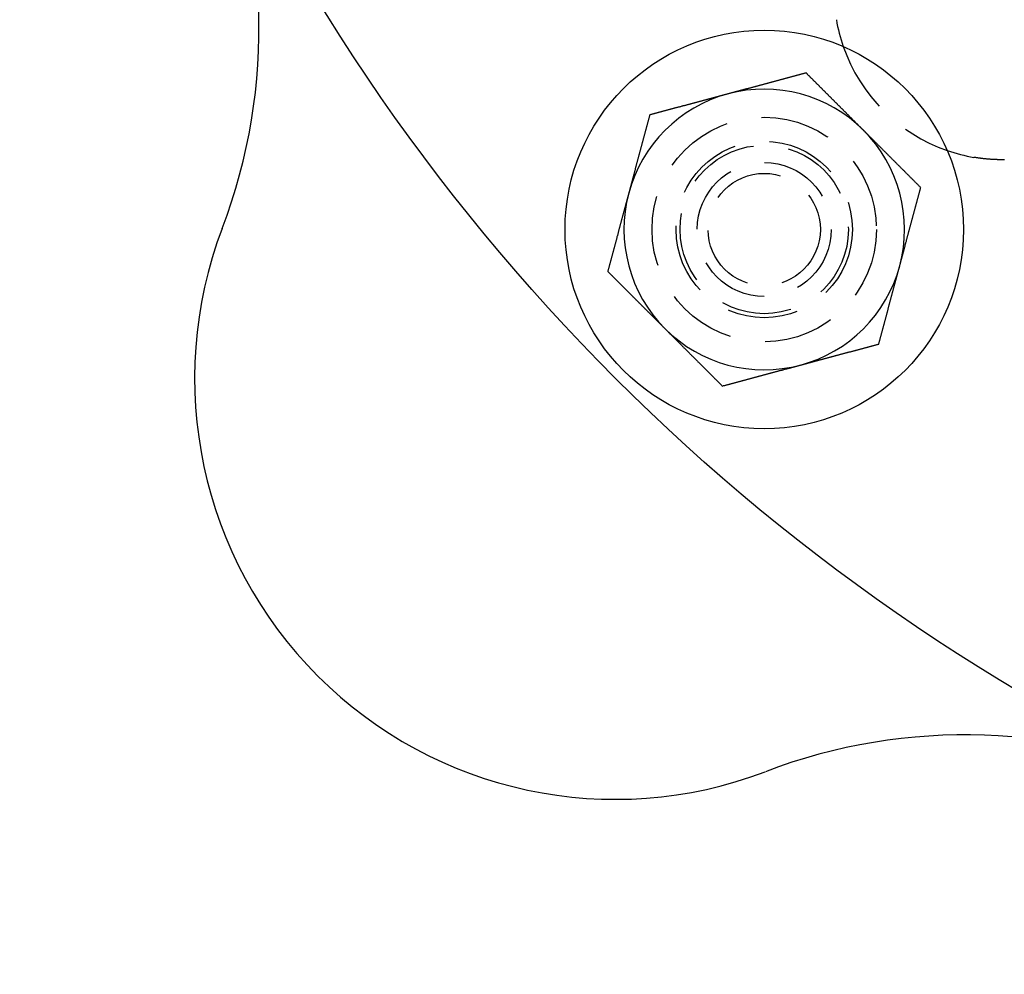
# Model space of a CAD drawing. Extents: x 775 to 920, y 182 to 564.
# Drawn here: x 775 to 811, y 182 to 216 of the extents above; entities that cross this region are included whole.
import ezdxf

# ---------------------------------------------------------------- set-up
doc = ezdxf.new("R2010")
doc.units = 0
doc.header["$LTSCALE"] = 10
doc.linetypes.add('VERDECKT', pattern=[0.375, 0.25, -0.125])
doc.layers.get('0').update_dxf_attribs({"linetype": 'CONTINUOUS'})
doc.layers.add('STEMPEL', color=3, linetype='CONTINUOUS')

# ---------------------------------------------------------------- blocks, each defined once
blk = doc.blocks.new('A$CEB65860E')
for points in [[(623.397, 388.02, 0), (623.375, 388.014, 0), (623.353, 388.009, 0), (623.331, 388.003, 0), (623.309, 387.997, 0), (623.287, 387.991, 0), (623.265, 387.985, 0), (623.243, 387.979, 0), (623.221, 387.973, 0), (623.199, 387.967, 0), (623.177, 387.961, 0), (623.155, 387.956, 0), (623.134, 387.95, 0), (623.112, 387.944, 0), (623.09, 387.938, 0), (623.068, 387.932, 0), (623.046, 387.926, 0), (623.024, 387.92, 0), (623.002, 387.914, 0), (622.98, 387.909, 0), (622.958, 387.903, 0), (622.936, 387.897, 0), (622.914, 387.891, 0), (622.892, 387.885, 0), (622.87, 387.879, 0), (622.848, 387.873, 0), (622.826, 387.867, 0), (622.804, 387.861, 0), (622.782, 387.856, 0), (622.76, 387.85, 0), (622.738, 387.844, 0), (622.716, 387.838, 0), (622.694, 387.832, 0), (622.672, 387.826, 0), (622.651, 387.82, 0), (622.629, 387.814, 0), (622.607, 387.809, 0), (622.585, 387.803, 0), (622.563, 387.797, 0), (622.541, 387.791, 0), (622.519, 387.785, 0), (622.497, 387.779, 0), (622.475, 387.773, 0), (622.453, 387.767, 0), (622.431, 387.761, 0), (622.409, 387.756, 0), (622.387, 387.75, 0), (622.365, 387.744, 0), (622.343, 387.738, 0), (622.321, 387.732, 0), (622.299, 387.726, 0), (622.277, 387.72, 0), (622.255, 387.714, 0), (622.233, 387.708, 0), (622.211, 387.703, 0), (622.189, 387.697, 0), (622.167, 387.691, 0), (622.146, 387.685, 0), (622.124, 387.679, 0), (622.102, 387.673, 0), (622.08, 387.667, 0), (622.058, 387.661, 0), (622.036, 387.656, 0), (622.014, 387.65, 0), (621.992, 387.644, 0), (621.97, 387.638, 0), (621.948, 387.632, 0), (621.926, 387.626, 0), (621.904, 387.62, 0), (621.882, 387.614, 0), (621.86, 387.608, 0), (621.838, 387.603, 0), (621.816, 387.597, 0), (621.794, 387.591, 0), (621.772, 387.585, 0), (621.75, 387.579, 0), (621.728, 387.573, 0), (621.706, 387.567, 0), (621.684, 387.561, 0), (621.662, 387.556, 0), (621.641, 387.55, 0), (621.619, 387.544, 0), (621.597, 387.538, 0), (621.575, 387.532, 0), (621.553, 387.526, 0), (621.531, 387.52, 0), (621.509, 387.514, 0), (621.487, 387.508, 0), (621.465, 387.503, 0), (621.443, 387.497, 0), (621.421, 387.491, 0), (621.399, 387.485, 0), (621.377, 387.479, 0), (621.355, 387.473, 0), (621.333, 387.467, 0), (621.311, 387.461, 0), (621.289, 387.456, 0), (621.267, 387.45, 0), (621.245, 387.444, 0), (621.223, 387.438, 0), (621.201, 387.432, 0), (621.179, 387.426, 0), (621.158, 387.42, 0), (621.136, 387.414, 0), (621.114, 387.408, 0), (621.092, 387.403, 0), (621.07, 387.397, 0), (621.048, 387.391, 0), (621.026, 387.385, 0), (621.004, 387.379, 0), (620.982, 387.373, 0), (620.96, 387.367, 0), (620.938, 387.361, 0), (620.916, 387.356, 0), (620.894, 387.35, 0), (620.872, 387.344, 0), (620.85, 387.338, 0), (620.828, 387.332, 0), (620.806, 387.326, 0), (620.784, 387.32, 0), (620.762, 387.314, 0), (620.74, 387.308, 0), (620.718, 387.303, 0), (620.696, 387.297, 0), (620.674, 387.291, 0), (620.653, 387.285, 0), (620.631, 387.279, 0), (620.609, 387.273, 0)], [(625.438, 385.979, 0), (625.428, 385.99, 0), (625.417, 386, 0), (625.406, 386.011, 0), (625.396, 386.022, 0), (625.385, 386.032, 0), (625.374, 386.043, 0), (625.364, 386.054, 0), (625.353, 386.064, 0), (625.342, 386.075, 0), (625.332, 386.086, 0), (625.321, 386.096, 0), (625.31, 386.107, 0), (625.299, 386.118, 0), (625.289, 386.128, 0), (625.278, 386.139, 0), (625.267, 386.15, 0), (625.257, 386.161, 0), (625.246, 386.171, 0), (625.235, 386.182, 0), (625.225, 386.193, 0), (625.214, 386.203, 0), (625.203, 386.214, 0), (625.193, 386.225, 0), (625.182, 386.235, 0), (625.171, 386.246, 0), (625.161, 386.257, 0), (625.15, 386.267, 0), (625.139, 386.278, 0), (625.129, 386.289, 0), (625.118, 386.299, 0), (625.107, 386.31, 0), (625.097, 386.321, 0), (625.086, 386.331, 0), (625.075, 386.342, 0), (625.065, 386.353, 0), (625.054, 386.363, 0), (625.043, 386.374, 0), (625.033, 386.385, 0), (625.022, 386.395, 0), (625.011, 386.406, 0), (625, 386.417, 0), (624.99, 386.428, 0), (624.979, 386.438, 0), (624.968, 386.449, 0), (624.958, 386.46, 0), (624.947, 386.47, 0), (624.936, 386.481, 0), (624.926, 386.492, 0), (624.915, 386.502, 0), (624.904, 386.513, 0), (624.894, 386.524, 0), (624.883, 386.534, 0), (624.872, 386.545, 0), (624.862, 386.556, 0), (624.851, 386.566, 0), (624.84, 386.577, 0), (624.83, 386.588, 0), (624.819, 386.598, 0), (624.808, 386.609, 0), (624.797, 386.62, 0), (624.787, 386.631, 0), (624.776, 386.641, 0), (624.765, 386.652, 0), (624.755, 386.663, 0), (624.744, 386.673, 0), (624.733, 386.684, 0), (624.723, 386.695, 0), (624.712, 386.705, 0), (624.701, 386.716, 0), (624.691, 386.727, 0), (624.68, 386.737, 0), (624.669, 386.748, 0), (624.658, 386.759, 0), (624.648, 386.769, 0), (624.637, 386.78, 0), (624.626, 386.791, 0), (624.616, 386.802, 0), (624.605, 386.812, 0), (624.594, 386.823, 0), (624.584, 386.834, 0), (624.573, 386.844, 0), (624.562, 386.855, 0), (624.552, 386.866, 0), (624.541, 386.876, 0), (624.53, 386.887, 0), (624.52, 386.898, 0), (624.509, 386.908, 0), (624.498, 386.919, 0), (624.487, 386.93, 0), (624.477, 386.941, 0), (624.466, 386.951, 0), (624.455, 386.962, 0), (624.445, 386.973, 0), (624.434, 386.983, 0), (624.423, 386.994, 0), (624.413, 387.005, 0), (624.402, 387.015, 0), (624.391, 387.026, 0), (624.38, 387.037, 0), (624.37, 387.048, 0), (624.359, 387.058, 0), (624.348, 387.069, 0), (624.338, 387.08, 0), (624.327, 387.09, 0), (624.316, 387.101, 0), (624.306, 387.112, 0), (624.295, 387.122, 0), (624.284, 387.133, 0), (624.273, 387.144, 0), (624.263, 387.155, 0), (624.252, 387.165, 0), (624.241, 387.176, 0), (624.231, 387.187, 0), (624.22, 387.197, 0), (624.209, 387.208, 0), (624.199, 387.219, 0), (624.188, 387.229, 0), (624.177, 387.24, 0), (624.166, 387.251, 0), (624.156, 387.262, 0), (624.145, 387.272, 0), (624.134, 387.283, 0), (624.124, 387.294, 0), (624.113, 387.304, 0), (624.102, 387.315, 0), (624.092, 387.326, 0), (624.081, 387.336, 0), (624.07, 387.347, 0), (624.059, 387.358, 0), (624.049, 387.369, 0), (624.038, 387.379, 0), (624.027, 387.39, 0), (624.017, 387.401, 0), (624.006, 387.411, 0), (623.995, 387.422, 0), (623.985, 387.433, 0), (623.974, 387.443, 0), (623.963, 387.454, 0), (623.952, 387.465, 0), (623.942, 387.476, 0), (623.931, 387.486, 0), (623.92, 387.497, 0), (623.91, 387.508, 0), (623.899, 387.518, 0), (623.888, 387.529, 0), (623.878, 387.54, 0), (623.867, 387.55, 0), (623.856, 387.561, 0), (623.845, 387.572, 0), (623.835, 387.583, 0), (623.824, 387.593, 0), (623.813, 387.604, 0), (623.803, 387.615, 0), (623.792, 387.625, 0), (623.781, 387.636, 0), (623.771, 387.647, 0), (623.76, 387.657, 0), (623.749, 387.668, 0), (623.739, 387.679, 0), (623.728, 387.689, 0), (623.717, 387.7, 0), (623.706, 387.711, 0), (623.696, 387.722, 0), (623.685, 387.732, 0), (623.674, 387.743, 0), (623.664, 387.754, 0), (623.653, 387.764, 0), (623.642, 387.775, 0), (623.632, 387.786, 0), (623.621, 387.796, 0), (623.61, 387.807, 0), (623.6, 387.818, 0), (623.589, 387.828, 0), (623.578, 387.839, 0), (623.568, 387.85, 0), (623.557, 387.86, 0), (623.546, 387.871, 0), (623.536, 387.882, 0), (623.525, 387.892, 0), (623.514, 387.903, 0), (623.504, 387.914, 0), (623.493, 387.924, 0), (623.482, 387.935, 0), (623.472, 387.946, 0), (623.461, 387.956, 0), (623.45, 387.967, 0), (623.44, 387.978, 0), (623.429, 387.988, 0), (623.418, 387.999, 0), (623.408, 388.01, 0), (623.397, 388.02, 0)], [(620.609, 387.273, 0), (620.587, 387.267, 0), (620.565, 387.261, 0), (620.543, 387.255, 0), (620.521, 387.25, 0), (620.499, 387.244, 0), (620.477, 387.238, 0), (620.455, 387.232, 0), (620.433, 387.226, 0), (620.411, 387.22, 0), (620.389, 387.214, 0), (620.367, 387.208, 0), (620.345, 387.203, 0), (620.323, 387.197, 0), (620.301, 387.191, 0), (620.279, 387.185, 0), (620.257, 387.179, 0), (620.235, 387.173, 0), (620.213, 387.167, 0), (620.191, 387.161, 0), (620.17, 387.155, 0), (620.148, 387.15, 0), (620.126, 387.144, 0), (620.104, 387.138, 0), (620.082, 387.132, 0), (620.06, 387.126, 0), (620.038, 387.12, 0), (620.016, 387.114, 0), (619.994, 387.108, 0), (619.972, 387.103, 0), (619.95, 387.097, 0), (619.928, 387.091, 0), (619.906, 387.085, 0), (619.884, 387.079, 0), (619.862, 387.073, 0), (619.84, 387.067, 0), (619.818, 387.061, 0), (619.796, 387.055, 0), (619.774, 387.05, 0), (619.752, 387.044, 0), (619.73, 387.038, 0), (619.708, 387.032, 0), (619.686, 387.026, 0), (619.665, 387.02, 0), (619.643, 387.014, 0), (619.621, 387.008, 0), (619.599, 387.003, 0), (619.577, 386.997, 0), (619.555, 386.991, 0), (619.533, 386.985, 0), (619.511, 386.979, 0), (619.489, 386.973, 0), (619.467, 386.967, 0), (619.445, 386.961, 0), (619.423, 386.955, 0), (619.401, 386.95, 0), (619.379, 386.944, 0), (619.357, 386.938, 0), (619.335, 386.932, 0), (619.313, 386.926, 0), (619.291, 386.92, 0), (619.269, 386.914, 0), (619.247, 386.908, 0), (619.225, 386.903, 0), (619.203, 386.897, 0), (619.181, 386.891, 0), (619.16, 386.885, 0), (619.138, 386.879, 0), (619.116, 386.873, 0), (619.094, 386.867, 0), (619.072, 386.861, 0), (619.05, 386.855, 0), (619.028, 386.85, 0), (619.006, 386.844, 0), (618.984, 386.838, 0), (618.962, 386.832, 0), (618.94, 386.826, 0), (618.918, 386.82, 0), (618.896, 386.814, 0), (618.874, 386.808, 0), (618.852, 386.803, 0), (618.83, 386.797, 0), (618.808, 386.791, 0), (618.786, 386.785, 0), (618.764, 386.779, 0), (618.742, 386.773, 0), (618.72, 386.767, 0), (618.698, 386.761, 0), (618.677, 386.755, 0), (618.655, 386.75, 0), (618.633, 386.744, 0), (618.611, 386.738, 0), (618.589, 386.732, 0), (618.567, 386.726, 0), (618.545, 386.72, 0), (618.523, 386.714, 0), (618.501, 386.708, 0), (618.479, 386.702, 0), (618.457, 386.697, 0), (618.435, 386.691, 0), (618.413, 386.685, 0), (618.391, 386.679, 0), (618.369, 386.673, 0), (618.347, 386.667, 0), (618.325, 386.661, 0), (618.303, 386.655, 0), (618.281, 386.65, 0), (618.259, 386.644, 0), (618.237, 386.638, 0), (618.215, 386.632, 0), (618.193, 386.626, 0), (618.172, 386.62, 0), (618.15, 386.614, 0), (618.128, 386.608, 0), (618.106, 386.602, 0), (618.084, 386.597, 0), (618.062, 386.591, 0), (618.04, 386.585, 0), (618.018, 386.579, 0), (617.996, 386.573, 0), (617.974, 386.567, 0), (617.952, 386.561, 0), (617.93, 386.555, 0), (617.908, 386.55, 0), (617.886, 386.544, 0), (617.864, 386.538, 0), (617.842, 386.532, 0), (617.82, 386.526, 0)], [(617.82, 386.526, 0), (617.814, 386.504, 0), (617.808, 386.482, 0), (617.803, 386.46, 0), (617.797, 386.438, 0), (617.791, 386.416, 0), (617.785, 386.394, 0), (617.779, 386.372, 0), (617.773, 386.35, 0), (617.767, 386.328, 0), (617.761, 386.306, 0), (617.756, 386.284, 0), (617.75, 386.263, 0), (617.744, 386.241, 0), (617.738, 386.219, 0), (617.732, 386.197, 0), (617.726, 386.175, 0), (617.72, 386.153, 0), (617.714, 386.131, 0), (617.708, 386.109, 0), (617.703, 386.087, 0), (617.697, 386.065, 0), (617.691, 386.043, 0), (617.685, 386.021, 0), (617.679, 385.999, 0), (617.673, 385.977, 0), (617.667, 385.955, 0), (617.661, 385.933, 0), (617.656, 385.911, 0), (617.65, 385.889, 0), (617.644, 385.867, 0), (617.638, 385.845, 0), (617.632, 385.823, 0), (617.626, 385.801, 0), (617.62, 385.78, 0), (617.614, 385.758, 0), (617.608, 385.736, 0), (617.603, 385.714, 0), (617.597, 385.692, 0), (617.591, 385.67, 0), (617.585, 385.648, 0), (617.579, 385.626, 0), (617.573, 385.604, 0), (617.567, 385.582, 0), (617.561, 385.56, 0), (617.555, 385.538, 0), (617.55, 385.516, 0), (617.544, 385.494, 0), (617.538, 385.472, 0), (617.532, 385.45, 0), (617.526, 385.428, 0), (617.52, 385.406, 0), (617.514, 385.384, 0), (617.508, 385.362, 0), (617.503, 385.34, 0), (617.497, 385.318, 0), (617.491, 385.296, 0), (617.485, 385.275, 0), (617.479, 385.253, 0), (617.473, 385.231, 0), (617.467, 385.209, 0), (617.461, 385.187, 0), (617.455, 385.165, 0), (617.45, 385.143, 0), (617.444, 385.121, 0), (617.438, 385.099, 0), (617.432, 385.077, 0), (617.426, 385.055, 0), (617.42, 385.033, 0), (617.414, 385.011, 0), (617.408, 384.989, 0), (617.403, 384.967, 0), (617.397, 384.945, 0), (617.391, 384.923, 0), (617.385, 384.901, 0), (617.379, 384.879, 0), (617.373, 384.857, 0), (617.367, 384.835, 0), (617.361, 384.813, 0), (617.355, 384.791, 0), (617.35, 384.77, 0), (617.344, 384.748, 0), (617.338, 384.726, 0), (617.332, 384.704, 0), (617.326, 384.682, 0), (617.32, 384.66, 0), (617.314, 384.638, 0), (617.308, 384.616, 0), (617.303, 384.594, 0), (617.297, 384.572, 0), (617.291, 384.55, 0), (617.285, 384.528, 0), (617.279, 384.506, 0), (617.273, 384.484, 0), (617.267, 384.462, 0), (617.261, 384.44, 0), (617.255, 384.418, 0), (617.25, 384.396, 0), (617.244, 384.374, 0), (617.238, 384.352, 0), (617.232, 384.33, 0), (617.226, 384.308, 0), (617.22, 384.287, 0), (617.214, 384.265, 0), (617.208, 384.243, 0), (617.203, 384.221, 0), (617.197, 384.199, 0), (617.191, 384.177, 0), (617.185, 384.155, 0), (617.179, 384.133, 0), (617.173, 384.111, 0), (617.167, 384.089, 0), (617.161, 384.067, 0), (617.155, 384.045, 0), (617.15, 384.023, 0), (617.144, 384.001, 0), (617.138, 383.979, 0), (617.132, 383.957, 0), (617.126, 383.935, 0), (617.12, 383.913, 0), (617.114, 383.891, 0), (617.108, 383.869, 0), (617.103, 383.847, 0), (617.097, 383.825, 0), (617.091, 383.803, 0), (617.085, 383.782, 0), (617.079, 383.76, 0), (617.073, 383.738, 0)], [(630.464, 384.929, 0), (630.447, 384.929, 0), (630.429, 384.929, 0), (630.412, 384.929, 0), (630.395, 384.929, 0), (630.377, 384.929, 0), (630.36, 384.929, 0), (630.343, 384.929, 0), (630.325, 384.929, 0), (630.308, 384.929, 0), (630.29, 384.93, 0), (630.273, 384.93, 0), (630.255, 384.93, 0), (630.238, 384.931, 0), (630.221, 384.931, 0), (630.203, 384.932, 0), (630.186, 384.932, 0), (630.168, 384.933, 0), (630.151, 384.934, 0), (630.133, 384.934, 0), (630.116, 384.935, 0), (630.098, 384.936, 0), (630.081, 384.937, 0), (630.063, 384.938, 0), (630.046, 384.939, 0), (630.028, 384.94, 0), (630.011, 384.941, 0), (629.993, 384.942, 0), (629.976, 384.943, 0), (629.958, 384.944, 0), (629.941, 384.946, 0), (629.923, 384.947, 0), (629.906, 384.948, 0), (629.888, 384.95, 0), (629.871, 384.951, 0), (629.853, 384.953, 0), (629.836, 384.954, 0), (629.818, 384.956, 0), (629.8, 384.958, 0), (629.783, 384.959, 0), (629.765, 384.961, 0), (629.748, 384.963, 0), (629.73, 384.965, 0), (629.713, 384.967, 0), (629.695, 384.969, 0), (629.677, 384.971, 0), (629.66, 384.973, 0), (629.642, 384.975, 0), (629.625, 384.978, 0), (629.607, 384.98, 0), (629.589, 384.982, 0), (629.572, 384.985, 0), (629.554, 384.987, 0), (629.537, 384.99, 0), (629.519, 384.992, 0), (629.501, 384.995, 0), (629.484, 384.997, 0), (629.466, 385, 0), (629.449, 385.003, 0), (629.431, 385.006, 0), (629.413, 385.008, 0), (629.396, 385.011, 0), (629.378, 385.014, 0)], [(627.479, 383.938, 0), (627.463, 383.954, 0), (627.447, 383.97, 0), (627.431, 383.986, 0), (627.415, 384.002, 0), (627.399, 384.018, 0), (627.383, 384.034, 0), (627.367, 384.05, 0), (627.351, 384.066, 0), (627.335, 384.082, 0), (627.319, 384.098, 0), (627.303, 384.114, 0), (627.287, 384.13, 0), (627.271, 384.146, 0), (627.255, 384.162, 0), (627.239, 384.179, 0), (627.223, 384.195, 0), (627.207, 384.211, 0), (627.191, 384.227, 0), (627.175, 384.243, 0), (627.159, 384.259, 0), (627.142, 384.275, 0), (627.126, 384.291, 0), (627.11, 384.307, 0), (627.094, 384.323, 0), (627.078, 384.339, 0), (627.062, 384.355, 0), (627.046, 384.371, 0), (627.03, 384.387, 0), (627.014, 384.403, 0), (626.998, 384.419, 0), (626.982, 384.435, 0), (626.966, 384.451, 0), (626.95, 384.467, 0), (626.934, 384.484, 0), (626.918, 384.5, 0), (626.902, 384.516, 0), (626.886, 384.532, 0), (626.87, 384.548, 0), (626.853, 384.564, 0), (626.837, 384.58, 0), (626.821, 384.596, 0), (626.805, 384.612, 0), (626.789, 384.628, 0), (626.773, 384.644, 0), (626.757, 384.66, 0), (626.741, 384.676, 0), (626.725, 384.692, 0), (626.709, 384.708, 0), (626.693, 384.724, 0), (626.677, 384.741, 0), (626.661, 384.757, 0), (626.645, 384.773, 0), (626.629, 384.789, 0), (626.613, 384.805, 0), (626.596, 384.821, 0), (626.58, 384.837, 0), (626.564, 384.853, 0), (626.548, 384.869, 0), (626.532, 384.885, 0), (626.516, 384.901, 0), (626.5, 384.917, 0), (626.484, 384.933, 0), (626.468, 384.949, 0), (626.452, 384.965, 0), (626.436, 384.982, 0), (626.42, 384.998, 0), (626.404, 385.014, 0), (626.388, 385.03, 0), (626.371, 385.046, 0), (626.355, 385.062, 0), (626.339, 385.078, 0), (626.323, 385.094, 0), (626.307, 385.11, 0), (626.291, 385.126, 0), (626.275, 385.142, 0), (626.259, 385.158, 0), (626.243, 385.174, 0), (626.227, 385.191, 0), (626.211, 385.207, 0), (626.195, 385.223, 0), (626.179, 385.239, 0), (626.162, 385.255, 0), (626.146, 385.271, 0), (626.13, 385.287, 0), (626.114, 385.303, 0), (626.098, 385.319, 0), (626.082, 385.335, 0), (626.066, 385.351, 0), (626.05, 385.367, 0), (626.034, 385.384, 0), (626.018, 385.4, 0), (626.002, 385.416, 0), (625.986, 385.432, 0), (625.969, 385.448, 0), (625.953, 385.464, 0), (625.937, 385.48, 0), (625.921, 385.496, 0), (625.905, 385.512, 0), (625.889, 385.528, 0), (625.873, 385.544, 0), (625.857, 385.56, 0), (625.841, 385.577, 0), (625.825, 385.593, 0), (625.809, 385.609, 0), (625.792, 385.625, 0), (625.776, 385.641, 0), (625.76, 385.657, 0), (625.744, 385.673, 0), (625.728, 385.689, 0), (625.712, 385.705, 0), (625.696, 385.721, 0), (625.68, 385.738, 0), (625.664, 385.754, 0), (625.648, 385.77, 0), (625.631, 385.786, 0), (625.615, 385.802, 0), (625.599, 385.818, 0), (625.583, 385.834, 0), (625.567, 385.85, 0), (625.551, 385.866, 0), (625.535, 385.882, 0), (625.519, 385.899, 0), (625.503, 385.915, 0), (625.487, 385.931, 0), (625.47, 385.947, 0), (625.454, 385.963, 0), (625.438, 385.979, 0)], [(617.073, 383.738, 0), (617.067, 383.716, 0), (617.061, 383.694, 0), (617.055, 383.672, 0), (617.05, 383.65, 0), (617.044, 383.628, 0), (617.038, 383.606, 0), (617.032, 383.584, 0), (617.026, 383.562, 0), (617.02, 383.54, 0), (617.014, 383.518, 0), (617.008, 383.496, 0), (617.002, 383.474, 0), (616.997, 383.452, 0), (616.991, 383.43, 0), (616.985, 383.408, 0), (616.979, 383.386, 0), (616.973, 383.364, 0), (616.967, 383.342, 0), (616.961, 383.32, 0), (616.955, 383.298, 0), (616.95, 383.277, 0), (616.944, 383.255, 0), (616.938, 383.233, 0), (616.932, 383.211, 0), (616.926, 383.189, 0), (616.92, 383.167, 0), (616.914, 383.145, 0), (616.908, 383.123, 0), (616.902, 383.101, 0), (616.897, 383.079, 0), (616.891, 383.057, 0), (616.885, 383.035, 0), (616.879, 383.013, 0), (616.873, 382.991, 0), (616.867, 382.969, 0), (616.861, 382.947, 0), (616.855, 382.925, 0), (616.85, 382.903, 0), (616.844, 382.881, 0), (616.838, 382.859, 0), (616.832, 382.837, 0), (616.826, 382.815, 0), (616.82, 382.794, 0), (616.814, 382.772, 0), (616.808, 382.75, 0), (616.802, 382.728, 0), (616.797, 382.706, 0), (616.791, 382.684, 0), (616.785, 382.662, 0), (616.779, 382.64, 0), (616.773, 382.618, 0), (616.767, 382.596, 0), (616.761, 382.574, 0), (616.755, 382.552, 0), (616.75, 382.53, 0), (616.744, 382.508, 0), (616.738, 382.486, 0), (616.732, 382.464, 0), (616.726, 382.442, 0), (616.72, 382.42, 0), (616.714, 382.398, 0), (616.708, 382.376, 0), (616.702, 382.354, 0), (616.697, 382.332, 0), (616.691, 382.31, 0), (616.685, 382.289, 0), (616.679, 382.267, 0), (616.673, 382.245, 0), (616.667, 382.223, 0), (616.661, 382.201, 0), (616.655, 382.179, 0), (616.65, 382.157, 0), (616.644, 382.135, 0), (616.638, 382.113, 0), (616.632, 382.091, 0), (616.626, 382.069, 0), (616.62, 382.047, 0), (616.614, 382.025, 0), (616.608, 382.003, 0), (616.602, 381.981, 0), (616.597, 381.959, 0), (616.591, 381.937, 0), (616.585, 381.915, 0), (616.579, 381.893, 0), (616.573, 381.871, 0), (616.567, 381.849, 0), (616.561, 381.827, 0), (616.555, 381.806, 0), (616.549, 381.784, 0), (616.544, 381.762, 0), (616.538, 381.74, 0), (616.532, 381.718, 0), (616.526, 381.696, 0), (616.52, 381.674, 0), (616.514, 381.652, 0), (616.508, 381.63, 0), (616.502, 381.608, 0), (616.497, 381.586, 0), (616.491, 381.564, 0), (616.485, 381.542, 0), (616.479, 381.52, 0), (616.473, 381.498, 0), (616.467, 381.476, 0), (616.461, 381.454, 0), (616.455, 381.432, 0), (616.449, 381.41, 0), (616.444, 381.388, 0), (616.438, 381.366, 0), (616.432, 381.344, 0), (616.426, 381.322, 0), (616.42, 381.301, 0), (616.414, 381.279, 0), (616.408, 381.257, 0), (616.402, 381.235, 0), (616.397, 381.213, 0), (616.391, 381.191, 0), (616.385, 381.169, 0), (616.379, 381.147, 0), (616.373, 381.125, 0), (616.367, 381.103, 0), (616.361, 381.081, 0), (616.355, 381.059, 0), (616.349, 381.037, 0), (616.344, 381.015, 0), (616.338, 380.993, 0), (616.332, 380.971, 0), (616.326, 380.949, 0)], [(626.732, 381.149, 0), (626.738, 381.171, 0), (626.744, 381.193, 0), (626.75, 381.215, 0), (626.756, 381.237, 0), (626.762, 381.259, 0), (626.768, 381.281, 0), (626.774, 381.303, 0), (626.779, 381.325, 0), (626.785, 381.347, 0), (626.791, 381.369, 0), (626.797, 381.391, 0), (626.803, 381.413, 0), (626.809, 381.435, 0), (626.815, 381.457, 0), (626.821, 381.479, 0), (626.826, 381.501, 0), (626.832, 381.523, 0), (626.838, 381.545, 0), (626.844, 381.567, 0), (626.85, 381.589, 0), (626.856, 381.61, 0), (626.862, 381.632, 0), (626.868, 381.654, 0), (626.874, 381.676, 0), (626.879, 381.698, 0), (626.885, 381.72, 0), (626.891, 381.742, 0), (626.897, 381.764, 0), (626.903, 381.786, 0), (626.909, 381.808, 0), (626.915, 381.83, 0), (626.921, 381.852, 0), (626.926, 381.874, 0), (626.932, 381.896, 0), (626.938, 381.918, 0), (626.944, 381.94, 0), (626.95, 381.962, 0), (626.956, 381.984, 0), (626.962, 382.006, 0), (626.968, 382.028, 0), (626.974, 382.05, 0), (626.979, 382.072, 0), (626.985, 382.094, 0), (626.991, 382.115, 0), (626.997, 382.137, 0), (627.003, 382.159, 0), (627.009, 382.181, 0), (627.015, 382.203, 0), (627.021, 382.225, 0), (627.026, 382.247, 0), (627.032, 382.269, 0), (627.038, 382.291, 0), (627.044, 382.313, 0), (627.05, 382.335, 0), (627.056, 382.357, 0), (627.062, 382.379, 0), (627.068, 382.401, 0), (627.074, 382.423, 0), (627.079, 382.445, 0), (627.085, 382.467, 0), (627.091, 382.489, 0), (627.097, 382.511, 0), (627.103, 382.533, 0), (627.109, 382.555, 0), (627.115, 382.577, 0), (627.121, 382.599, 0), (627.127, 382.62, 0), (627.132, 382.642, 0), (627.138, 382.664, 0), (627.144, 382.686, 0), (627.15, 382.708, 0), (627.156, 382.73, 0), (627.162, 382.752, 0), (627.168, 382.774, 0), (627.174, 382.796, 0), (627.179, 382.818, 0), (627.185, 382.84, 0), (627.191, 382.862, 0), (627.197, 382.884, 0), (627.203, 382.906, 0), (627.209, 382.928, 0), (627.215, 382.95, 0), (627.221, 382.972, 0), (627.227, 382.994, 0), (627.232, 383.016, 0), (627.238, 383.038, 0), (627.244, 383.06, 0), (627.25, 383.082, 0), (627.256, 383.103, 0), (627.262, 383.125, 0), (627.268, 383.147, 0), (627.274, 383.169, 0), (627.279, 383.191, 0), (627.285, 383.213, 0), (627.291, 383.235, 0), (627.297, 383.257, 0), (627.303, 383.279, 0), (627.309, 383.301, 0), (627.315, 383.323, 0), (627.321, 383.345, 0), (627.327, 383.367, 0), (627.332, 383.389, 0), (627.338, 383.411, 0), (627.344, 383.433, 0), (627.35, 383.455, 0), (627.356, 383.477, 0), (627.362, 383.499, 0), (627.368, 383.521, 0), (627.374, 383.543, 0), (627.379, 383.565, 0), (627.385, 383.587, 0), (627.391, 383.608, 0), (627.397, 383.63, 0), (627.403, 383.652, 0), (627.409, 383.674, 0), (627.415, 383.696, 0), (627.421, 383.718, 0), (627.427, 383.74, 0), (627.432, 383.762, 0), (627.438, 383.784, 0), (627.444, 383.806, 0), (627.45, 383.828, 0), (627.456, 383.85, 0), (627.462, 383.872, 0), (627.468, 383.894, 0), (627.474, 383.916, 0), (627.479, 383.938, 0)], [(625.985, 378.361, 0), (625.991, 378.383, 0), (625.997, 378.405, 0), (626.003, 378.427, 0), (626.009, 378.449, 0), (626.015, 378.471, 0), (626.02, 378.493, 0), (626.026, 378.515, 0), (626.032, 378.537, 0), (626.038, 378.559, 0), (626.044, 378.581, 0), (626.05, 378.603, 0), (626.056, 378.625, 0), (626.062, 378.646, 0), (626.068, 378.668, 0), (626.073, 378.69, 0), (626.079, 378.712, 0), (626.085, 378.734, 0), (626.091, 378.756, 0), (626.097, 378.778, 0), (626.103, 378.8, 0), (626.109, 378.822, 0), (626.115, 378.844, 0), (626.121, 378.866, 0), (626.126, 378.888, 0), (626.132, 378.91, 0), (626.138, 378.932, 0), (626.144, 378.954, 0), (626.15, 378.976, 0), (626.156, 378.998, 0), (626.162, 379.02, 0), (626.168, 379.042, 0), (626.173, 379.064, 0), (626.179, 379.086, 0), (626.185, 379.108, 0), (626.191, 379.129, 0), (626.197, 379.151, 0), (626.203, 379.173, 0), (626.209, 379.195, 0), (626.215, 379.217, 0), (626.221, 379.239, 0), (626.226, 379.261, 0), (626.232, 379.283, 0), (626.238, 379.305, 0), (626.244, 379.327, 0), (626.25, 379.349, 0), (626.256, 379.371, 0), (626.262, 379.393, 0), (626.268, 379.415, 0), (626.273, 379.437, 0), (626.279, 379.459, 0), (626.285, 379.481, 0), (626.291, 379.503, 0), (626.297, 379.525, 0), (626.303, 379.547, 0), (626.309, 379.569, 0), (626.315, 379.591, 0), (626.321, 379.613, 0), (626.326, 379.634, 0), (626.332, 379.656, 0), (626.338, 379.678, 0), (626.344, 379.7, 0), (626.35, 379.722, 0), (626.356, 379.744, 0), (626.362, 379.766, 0), (626.368, 379.788, 0), (626.373, 379.81, 0), (626.379, 379.832, 0), (626.385, 379.854, 0), (626.391, 379.876, 0), (626.397, 379.898, 0), (626.403, 379.92, 0), (626.409, 379.942, 0), (626.415, 379.964, 0), (626.421, 379.986, 0), (626.426, 380.008, 0), (626.432, 380.03, 0), (626.438, 380.052, 0), (626.444, 380.074, 0), (626.45, 380.096, 0), (626.456, 380.117, 0), (626.462, 380.139, 0), (626.468, 380.161, 0), (626.473, 380.183, 0), (626.479, 380.205, 0), (626.485, 380.227, 0), (626.491, 380.249, 0), (626.497, 380.271, 0), (626.503, 380.293, 0), (626.509, 380.315, 0), (626.515, 380.337, 0), (626.521, 380.359, 0), (626.526, 380.381, 0), (626.532, 380.403, 0), (626.538, 380.425, 0), (626.544, 380.447, 0), (626.55, 380.469, 0), (626.556, 380.491, 0), (626.562, 380.513, 0), (626.568, 380.535, 0), (626.574, 380.557, 0), (626.579, 380.579, 0), (626.585, 380.601, 0), (626.591, 380.622, 0), (626.597, 380.644, 0), (626.603, 380.666, 0), (626.609, 380.688, 0), (626.615, 380.71, 0), (626.621, 380.732, 0), (626.626, 380.754, 0), (626.632, 380.776, 0), (626.638, 380.798, 0), (626.644, 380.82, 0), (626.65, 380.842, 0), (626.656, 380.864, 0), (626.662, 380.886, 0), (626.668, 380.908, 0), (626.674, 380.93, 0), (626.679, 380.952, 0), (626.685, 380.974, 0), (626.691, 380.996, 0), (626.697, 381.018, 0), (626.703, 381.04, 0), (626.709, 381.062, 0), (626.715, 381.084, 0), (626.721, 381.106, 0), (626.726, 381.127, 0), (626.732, 381.149, 0)], [(616.326, 380.949, 0), (616.337, 380.939, 0), (616.347, 380.928, 0), (616.358, 380.917, 0), (616.369, 380.907, 0), (616.379, 380.896, 0), (616.39, 380.885, 0), (616.401, 380.875, 0), (616.411, 380.864, 0), (616.422, 380.853, 0), (616.433, 380.843, 0), (616.443, 380.832, 0), (616.454, 380.821, 0), (616.465, 380.811, 0), (616.475, 380.8, 0), (616.486, 380.789, 0), (616.497, 380.779, 0), (616.507, 380.768, 0), (616.518, 380.757, 0), (616.529, 380.747, 0), (616.539, 380.736, 0), (616.55, 380.725, 0), (616.561, 380.715, 0), (616.571, 380.704, 0), (616.582, 380.693, 0), (616.593, 380.682, 0), (616.603, 380.672, 0), (616.614, 380.661, 0), (616.625, 380.65, 0), (616.635, 380.64, 0), (616.646, 380.629, 0), (616.657, 380.618, 0), (616.667, 380.608, 0), (616.678, 380.597, 0), (616.689, 380.586, 0), (616.7, 380.576, 0), (616.71, 380.565, 0), (616.721, 380.554, 0), (616.732, 380.544, 0), (616.742, 380.533, 0), (616.753, 380.522, 0), (616.764, 380.511, 0), (616.774, 380.501, 0), (616.785, 380.49, 0), (616.796, 380.479, 0), (616.806, 380.469, 0), (616.817, 380.458, 0), (616.828, 380.447, 0), (616.839, 380.437, 0), (616.849, 380.426, 0), (616.86, 380.415, 0), (616.871, 380.405, 0), (616.881, 380.394, 0), (616.892, 380.383, 0), (616.903, 380.372, 0), (616.913, 380.362, 0), (616.924, 380.351, 0), (616.935, 380.34, 0), (616.946, 380.33, 0), (616.956, 380.319, 0), (616.967, 380.308, 0), (616.978, 380.297, 0), (616.988, 380.287, 0), (616.999, 380.276, 0), (617.01, 380.265, 0), (617.02, 380.255, 0), (617.031, 380.244, 0), (617.042, 380.233, 0), (617.053, 380.223, 0), (617.063, 380.212, 0), (617.074, 380.201, 0), (617.085, 380.19, 0), (617.095, 380.18, 0), (617.106, 380.169, 0), (617.117, 380.158, 0), (617.127, 380.148, 0), (617.138, 380.137, 0), (617.149, 380.126, 0), (617.16, 380.116, 0), (617.17, 380.105, 0), (617.181, 380.094, 0), (617.192, 380.083, 0), (617.202, 380.073, 0), (617.213, 380.062, 0), (617.224, 380.051, 0), (617.235, 380.041, 0), (617.245, 380.03, 0), (617.256, 380.019, 0), (617.267, 380.009, 0), (617.277, 379.998, 0), (617.288, 379.987, 0), (617.299, 379.976, 0), (617.309, 379.966, 0), (617.32, 379.955, 0), (617.331, 379.944, 0), (617.341, 379.934, 0), (617.352, 379.923, 0), (617.363, 379.912, 0), (617.374, 379.902, 0), (617.384, 379.891, 0), (617.395, 379.88, 0), (617.406, 379.87, 0), (617.416, 379.859, 0), (617.427, 379.848, 0), (617.438, 379.837, 0), (617.448, 379.827, 0), (617.459, 379.816, 0), (617.47, 379.805, 0), (617.481, 379.795, 0), (617.491, 379.784, 0), (617.502, 379.773, 0), (617.513, 379.763, 0), (617.523, 379.752, 0), (617.534, 379.741, 0), (617.545, 379.73, 0), (617.555, 379.72, 0), (617.566, 379.709, 0), (617.577, 379.698, 0), (617.587, 379.688, 0), (617.598, 379.677, 0), (617.609, 379.666, 0), (617.62, 379.656, 0), (617.63, 379.645, 0), (617.641, 379.634, 0), (617.652, 379.624, 0), (617.662, 379.613, 0), (617.673, 379.602, 0), (617.684, 379.592, 0), (617.694, 379.581, 0), (617.705, 379.57, 0), (617.716, 379.559, 0), (617.726, 379.549, 0), (617.737, 379.538, 0), (617.748, 379.527, 0), (617.758, 379.517, 0), (617.769, 379.506, 0), (617.78, 379.495, 0), (617.791, 379.485, 0), (617.801, 379.474, 0), (617.812, 379.463, 0), (617.823, 379.453, 0), (617.833, 379.442, 0), (617.844, 379.431, 0), (617.855, 379.421, 0), (617.865, 379.41, 0), (617.876, 379.399, 0), (617.887, 379.388, 0), (617.897, 379.378, 0), (617.908, 379.367, 0), (617.919, 379.356, 0), (617.929, 379.346, 0), (617.94, 379.335, 0), (617.951, 379.324, 0), (617.961, 379.314, 0), (617.972, 379.303, 0), (617.983, 379.292, 0), (617.993, 379.282, 0), (618.004, 379.271, 0), (618.015, 379.26, 0), (618.026, 379.25, 0), (618.036, 379.239, 0), (618.047, 379.228, 0), (618.058, 379.218, 0), (618.068, 379.207, 0), (618.079, 379.196, 0), (618.09, 379.186, 0), (618.1, 379.175, 0), (618.111, 379.164, 0), (618.122, 379.154, 0), (618.132, 379.143, 0), (618.143, 379.132, 0), (618.154, 379.121, 0), (618.164, 379.111, 0), (618.175, 379.1, 0), (618.186, 379.089, 0), (618.196, 379.079, 0), (618.207, 379.068, 0), (618.218, 379.057, 0), (618.228, 379.047, 0), (618.239, 379.036, 0), (618.25, 379.025, 0), (618.26, 379.015, 0), (618.271, 379.004, 0), (618.282, 378.993, 0), (618.292, 378.983, 0), (618.303, 378.972, 0), (618.314, 378.961, 0), (618.324, 378.951, 0), (618.335, 378.94, 0), (618.346, 378.929, 0), (618.357, 378.919, 0), (618.367, 378.908, 0)], [(618.367, 378.908, 0), (618.383, 378.892, 0), (618.399, 378.876, 0), (618.415, 378.86, 0), (618.432, 378.844, 0), (618.448, 378.827, 0), (618.464, 378.811, 0), (618.48, 378.795, 0), (618.496, 378.779, 0), (618.512, 378.763, 0), (618.528, 378.747, 0), (618.544, 378.731, 0), (618.56, 378.715, 0), (618.577, 378.699, 0), (618.593, 378.683, 0), (618.609, 378.666, 0), (618.625, 378.65, 0), (618.641, 378.634, 0), (618.657, 378.618, 0), (618.673, 378.602, 0), (618.689, 378.586, 0), (618.705, 378.57, 0), (618.721, 378.554, 0), (618.737, 378.538, 0), (618.754, 378.522, 0), (618.77, 378.506, 0), (618.786, 378.489, 0), (618.802, 378.473, 0), (618.818, 378.457, 0), (618.834, 378.441, 0), (618.85, 378.425, 0), (618.866, 378.409, 0), (618.882, 378.393, 0), (618.898, 378.377, 0), (618.914, 378.361, 0), (618.931, 378.345, 0), (618.947, 378.329, 0), (618.963, 378.312, 0), (618.979, 378.296, 0), (618.995, 378.28, 0), (619.011, 378.264, 0), (619.027, 378.248, 0), (619.043, 378.232, 0), (619.059, 378.216, 0), (619.075, 378.2, 0), (619.091, 378.184, 0), (619.107, 378.168, 0), (619.124, 378.152, 0), (619.14, 378.136, 0), (619.156, 378.119, 0), (619.172, 378.103, 0), (619.188, 378.087, 0), (619.204, 378.071, 0), (619.22, 378.055, 0), (619.236, 378.039, 0), (619.252, 378.023, 0), (619.268, 378.007, 0), (619.284, 377.991, 0), (619.3, 377.975, 0), (619.316, 377.959, 0), (619.333, 377.943, 0), (619.349, 377.927, 0), (619.365, 377.91, 0), (619.381, 377.894, 0), (619.397, 377.878, 0), (619.413, 377.862, 0), (619.429, 377.846, 0), (619.445, 377.83, 0), (619.461, 377.814, 0), (619.477, 377.798, 0), (619.493, 377.782, 0), (619.509, 377.766, 0), (619.525, 377.75, 0), (619.541, 377.734, 0), (619.558, 377.718, 0), (619.574, 377.702, 0), (619.59, 377.686, 0), (619.606, 377.669, 0), (619.622, 377.653, 0), (619.638, 377.637, 0), (619.654, 377.621, 0), (619.67, 377.605, 0), (619.686, 377.589, 0), (619.702, 377.573, 0), (619.718, 377.557, 0), (619.734, 377.541, 0), (619.75, 377.525, 0), (619.766, 377.509, 0), (619.782, 377.493, 0), (619.798, 377.477, 0), (619.815, 377.461, 0), (619.831, 377.445, 0), (619.847, 377.429, 0), (619.863, 377.412, 0), (619.879, 377.396, 0), (619.895, 377.38, 0), (619.911, 377.364, 0), (619.927, 377.348, 0), (619.943, 377.332, 0), (619.959, 377.316, 0), (619.975, 377.3, 0), (619.991, 377.284, 0), (620.007, 377.268, 0), (620.023, 377.252, 0), (620.039, 377.236, 0), (620.055, 377.22, 0), (620.071, 377.204, 0), (620.087, 377.188, 0), (620.104, 377.172, 0), (620.12, 377.156, 0), (620.136, 377.14, 0), (620.152, 377.123, 0), (620.168, 377.107, 0), (620.184, 377.091, 0), (620.2, 377.075, 0), (620.216, 377.059, 0), (620.232, 377.043, 0), (620.248, 377.027, 0), (620.264, 377.011, 0), (620.28, 376.995, 0), (620.296, 376.979, 0), (620.312, 376.963, 0), (620.328, 376.947, 0), (620.344, 376.931, 0), (620.36, 376.915, 0), (620.376, 376.899, 0), (620.392, 376.883, 0), (620.408, 376.867, 0)], [(623.197, 377.614, 0), (623.219, 377.62, 0), (623.241, 377.626, 0), (623.263, 377.632, 0), (623.285, 377.637, 0), (623.307, 377.643, 0), (623.329, 377.649, 0), (623.351, 377.655, 0), (623.372, 377.661, 0), (623.394, 377.667, 0), (623.416, 377.673, 0), (623.438, 377.679, 0), (623.46, 377.684, 0), (623.482, 377.69, 0), (623.504, 377.696, 0), (623.526, 377.702, 0), (623.548, 377.708, 0), (623.57, 377.714, 0), (623.592, 377.72, 0), (623.614, 377.726, 0), (623.636, 377.732, 0), (623.658, 377.737, 0), (623.68, 377.743, 0), (623.702, 377.749, 0), (623.724, 377.755, 0), (623.746, 377.761, 0), (623.768, 377.767, 0), (623.79, 377.773, 0), (623.812, 377.779, 0), (623.834, 377.784, 0), (623.855, 377.79, 0), (623.877, 377.796, 0), (623.899, 377.802, 0), (623.921, 377.808, 0), (623.943, 377.814, 0), (623.965, 377.82, 0), (623.987, 377.826, 0), (624.009, 377.832, 0), (624.031, 377.837, 0), (624.053, 377.843, 0), (624.075, 377.849, 0), (624.097, 377.855, 0), (624.119, 377.861, 0), (624.141, 377.867, 0), (624.163, 377.873, 0), (624.185, 377.879, 0), (624.207, 377.885, 0), (624.229, 377.89, 0), (624.251, 377.896, 0), (624.273, 377.902, 0), (624.295, 377.908, 0), (624.317, 377.914, 0), (624.339, 377.92, 0), (624.36, 377.926, 0), (624.382, 377.932, 0), (624.404, 377.937, 0), (624.426, 377.943, 0), (624.448, 377.949, 0), (624.47, 377.955, 0), (624.492, 377.961, 0), (624.514, 377.967, 0), (624.536, 377.973, 0), (624.558, 377.979, 0), (624.58, 377.985, 0), (624.602, 377.99, 0), (624.624, 377.996, 0), (624.646, 378.002, 0), (624.668, 378.008, 0), (624.69, 378.014, 0), (624.712, 378.02, 0), (624.734, 378.026, 0), (624.756, 378.032, 0), (624.778, 378.037, 0), (624.8, 378.043, 0), (624.822, 378.049, 0), (624.843, 378.055, 0), (624.865, 378.061, 0), (624.887, 378.067, 0), (624.909, 378.073, 0), (624.931, 378.079, 0), (624.953, 378.085, 0), (624.975, 378.09, 0), (624.997, 378.096, 0), (625.019, 378.102, 0), (625.041, 378.108, 0), (625.063, 378.114, 0), (625.085, 378.12, 0), (625.107, 378.126, 0), (625.129, 378.132, 0), (625.151, 378.137, 0), (625.173, 378.143, 0), (625.195, 378.149, 0), (625.217, 378.155, 0), (625.239, 378.161, 0), (625.261, 378.167, 0), (625.283, 378.173, 0), (625.305, 378.179, 0), (625.327, 378.185, 0), (625.348, 378.19, 0), (625.37, 378.196, 0), (625.392, 378.202, 0), (625.414, 378.208, 0), (625.436, 378.214, 0), (625.458, 378.22, 0), (625.48, 378.226, 0), (625.502, 378.232, 0), (625.524, 378.237, 0), (625.546, 378.243, 0), (625.568, 378.249, 0), (625.59, 378.255, 0), (625.612, 378.261, 0), (625.634, 378.267, 0), (625.656, 378.273, 0), (625.678, 378.279, 0), (625.7, 378.285, 0), (625.722, 378.29, 0), (625.744, 378.296, 0), (625.766, 378.302, 0), (625.788, 378.308, 0), (625.81, 378.314, 0), (625.832, 378.32, 0), (625.853, 378.326, 0), (625.875, 378.332, 0), (625.897, 378.338, 0), (625.919, 378.343, 0), (625.941, 378.349, 0), (625.963, 378.355, 0), (625.985, 378.361, 0)], [(620.408, 376.867, 0), (620.43, 376.873, 0), (620.452, 376.879, 0), (620.474, 376.884, 0), (620.496, 376.89, 0), (620.518, 376.896, 0), (620.54, 376.902, 0), (620.562, 376.908, 0), (620.584, 376.914, 0), (620.606, 376.92, 0), (620.628, 376.926, 0), (620.65, 376.931, 0), (620.672, 376.937, 0), (620.694, 376.943, 0), (620.716, 376.949, 0), (620.738, 376.955, 0), (620.76, 376.961, 0), (620.782, 376.967, 0), (620.804, 376.973, 0), (620.826, 376.979, 0), (620.848, 376.984, 0), (620.869, 376.99, 0), (620.891, 376.996, 0), (620.913, 377.002, 0), (620.935, 377.008, 0), (620.957, 377.014, 0), (620.979, 377.02, 0), (621.001, 377.026, 0), (621.023, 377.031, 0), (621.045, 377.037, 0), (621.067, 377.043, 0), (621.089, 377.049, 0), (621.111, 377.055, 0), (621.133, 377.061, 0), (621.155, 377.067, 0), (621.177, 377.073, 0), (621.199, 377.079, 0), (621.221, 377.084, 0), (621.243, 377.09, 0), (621.265, 377.096, 0), (621.287, 377.102, 0), (621.309, 377.108, 0), (621.331, 377.114, 0), (621.353, 377.12, 0), (621.374, 377.126, 0), (621.396, 377.131, 0), (621.418, 377.137, 0), (621.44, 377.143, 0), (621.462, 377.149, 0), (621.484, 377.155, 0), (621.506, 377.161, 0), (621.528, 377.167, 0), (621.55, 377.173, 0), (621.572, 377.179, 0), (621.594, 377.184, 0), (621.616, 377.19, 0), (621.638, 377.196, 0), (621.66, 377.202, 0), (621.682, 377.208, 0), (621.704, 377.214, 0), (621.726, 377.22, 0), (621.748, 377.226, 0), (621.77, 377.231, 0), (621.792, 377.237, 0), (621.814, 377.243, 0), (621.836, 377.249, 0), (621.858, 377.255, 0), (621.879, 377.261, 0), (621.901, 377.267, 0), (621.923, 377.273, 0), (621.945, 377.279, 0), (621.967, 377.284, 0), (621.989, 377.29, 0), (622.011, 377.296, 0), (622.033, 377.302, 0), (622.055, 377.308, 0), (622.077, 377.314, 0), (622.099, 377.32, 0), (622.121, 377.326, 0), (622.143, 377.332, 0), (622.165, 377.337, 0), (622.187, 377.343, 0), (622.209, 377.349, 0), (622.231, 377.355, 0), (622.253, 377.361, 0), (622.275, 377.367, 0), (622.297, 377.373, 0), (622.319, 377.379, 0), (622.341, 377.384, 0), (622.362, 377.39, 0), (622.384, 377.396, 0), (622.406, 377.402, 0), (622.428, 377.408, 0), (622.45, 377.414, 0), (622.472, 377.42, 0), (622.494, 377.426, 0), (622.516, 377.432, 0), (622.538, 377.437, 0), (622.56, 377.443, 0), (622.582, 377.449, 0), (622.604, 377.455, 0), (622.626, 377.461, 0), (622.648, 377.467, 0), (622.67, 377.473, 0), (622.692, 377.479, 0), (622.714, 377.484, 0), (622.736, 377.49, 0), (622.758, 377.496, 0), (622.78, 377.502, 0), (622.802, 377.508, 0), (622.824, 377.514, 0), (622.846, 377.52, 0), (622.867, 377.526, 0), (622.889, 377.532, 0), (622.911, 377.537, 0), (622.933, 377.543, 0), (622.955, 377.549, 0), (622.977, 377.555, 0), (622.999, 377.561, 0), (623.021, 377.567, 0), (623.043, 377.573, 0), (623.065, 377.579, 0), (623.087, 377.584, 0), (623.109, 377.59, 0), (623.131, 377.596, 0), (623.153, 377.602, 0), (623.175, 377.608, 0), (623.197, 377.614, 0)]]:
    blk.add_polyline3d(points)
for centre, radius in [((667.865, 428.405), 72.5), ((667.865, 428.405), 53), ((621.903, 382.444), 7.1)]:
    blk.add_circle(centre, radius)
at = {"color": 1, "linetype": 'VERDECKT'}
for centre, radius in [((667.865, 428.405), 52), ((621.903, 382.444), 4), ((621.903, 382.444), 3.143), ((621.903, 382.444), 3), ((621.903, 382.444), 2.386), ((621.903, 382.444), 2)]:
    blk.add_circle(centre, radius, dxfattribs=at)
for centre, radius, start, end in [((583.895, 389.607), 20, 339.1337, 24.7995), ((630.388, 390.929), 6, 189.6901, 199.1489), ((621.903, 382.444), 5, 105, 165), ((621.903, 382.444), 5, 45, 105), ((621.903, 382.444), 5, 345, 45), ((630.388, 390.929), 6, 250.8511, 260.3099), ((621.903, 382.444), 5, 165, 225), ((616.599, 377.14), 15, 159.1337, 290.8663), ((621.903, 382.444), 5, 285, 345), ((621.903, 382.444), 5, 225, 285), ((629.066, 344.436), 20, 65.2005, 110.8663)]:
    blk.add_arc(centre, radius, start, end)
blk.add_arc((630.388, 390.929), 6, 199.1489, 250.8511, dxfattribs=at)

msp = doc.modelspace()

# ---------------------------------------------------------------- block references
at = {"layer": 'STEMPEL'}
msp.add_blockref('A$CEB65860E', (180.096, -173.712, -39.042), dxfattribs=at)

doc.saveas('drawing.dxf')
